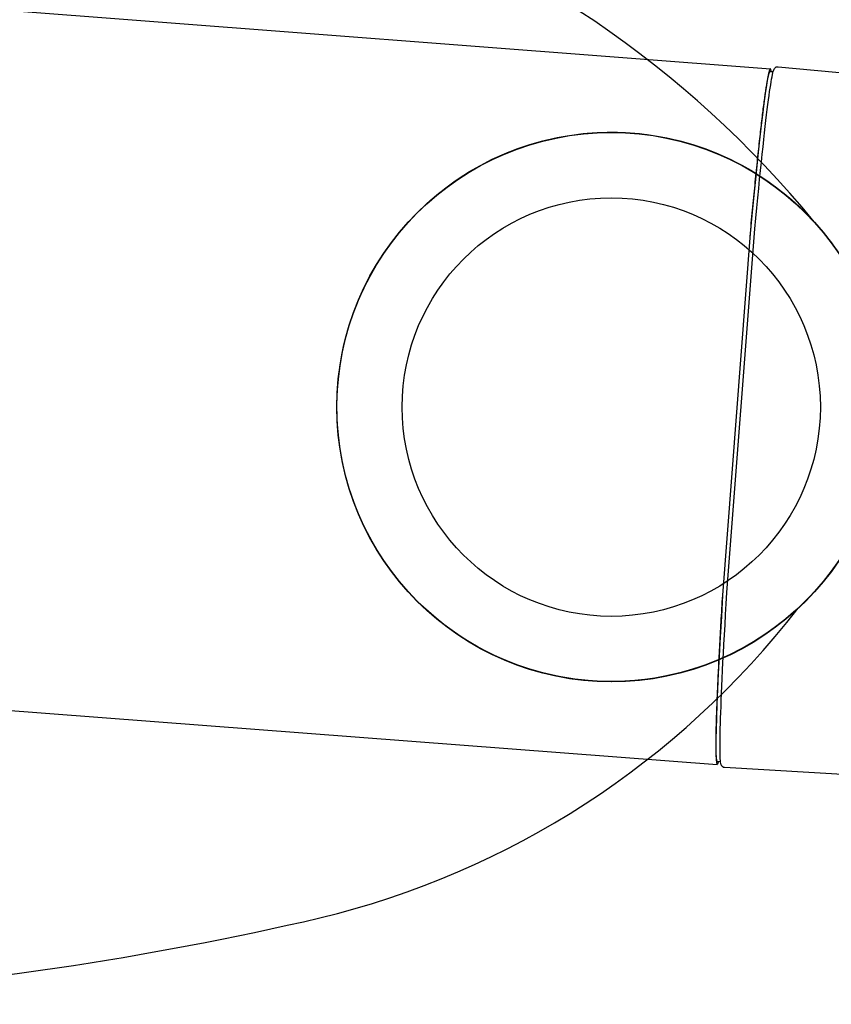
# Model space of a CAD drawing. Units: inches. Extents: x -55 to 2.4, y -32.9 to 1.9.
# Drawn here: x -2.2 to 0.7, y -26.8 to -23.3 of the extents above; entities that cross this region are included whole.
import ezdxf

# ---------------------------------------------------------------- set-up
doc = ezdxf.new("R2010")
doc.units = ezdxf.units.IN
doc.header["$MEASUREMENT"] = 0
doc.layers.add('ADC_DELIV-SYS', color=255, linetype='Continuous')
doc.layers.add('ADC_POSITION_NODES', color=1, linetype='Continuous')

# ---------------------------------------------------------------- blocks, each defined once
blk = doc.blocks.new('332_333-A')
for radius in [0.9998, 0.7618]:
    blk.add_circle((-0.0903, -24.6694), radius)
at = {"layer": 'ADC_DELIV-SYS', "color": 7}
blk.add_lwpolyline([(-1.125, -22.7941, 0.080284), (-4.9895, -22.4749, 0.225937), (-6.1175, -23.1241, 0.150322), (-6.5902, -24.6217, 0.150322), (-6.1395, -26.1261, 0.225937), (-5.0211, -26.7918, 0.080284), (-1.1523, -26.5292, 0.170278), (0.5907, -25.4013, -2.429077), (0.6484, -23.9944, 0.145915)], format="xyb", close=True, dxfattribs=at)
at = {"layer": 'ADC_POSITION_NODES'}
blk.add_circle((-0.0901, -24.6687), 1, dxfattribs=at)
blk = doc.blocks.new('332_333-B')
for p, q in [((1.2543, 1.5471), (1.2753, 0.5145)), ((-1.2837, 0.5072), (-1.2686, 1.5399)), ((-1.1993, -25.5159), (-1.2741, 0.48)), ((-1.2643, 0.4901), (-1.2645, 0.4913)), ((-1.2641, 0.48), (-1.2643, 0.4901)), ((1.256, 0.4973), (1.2559, 0.4873)), ((1.2562, 0.4986), (1.256, 0.4973)), ((1.3407, -25.5086), (1.2659, 0.4873))]:
    blk.add_line(p, q)
at = {"flags": 128}
for points in [[(0.6393, 0.473), (-0.6884, 0.4699), (-0.7278, 0.4704), (-0.7656, 0.471), (-0.8019, 0.4716), (-0.8366, 0.4722), (-0.8699, 0.4729), (-0.9018, 0.4736), (-0.9322, 0.4743), (-0.9612, 0.475), (-0.9887, 0.4757), (-1.0148, 0.4765), (-1.0395, 0.4773), (-1.0629, 0.4781), (-1.085, 0.4789), (-1.1058, 0.4797), (-1.1253, 0.4805), (-1.1435, 0.4814), (-1.1605, 0.4823), (-1.1763, 0.4831), (-1.1908, 0.484), (-1.2041, 0.4849), (-1.2162, 0.4858), (-1.2271, 0.4867), (-1.2369, 0.4876), (-1.2456, 0.4886), (-1.2532, 0.4895), (-1.2597, 0.4905), (-1.2653, 0.4915), (-1.2742, 0.4941), (-1.2764, 0.4952), (-1.2792, 0.4972), (-1.2823, 0.5011), (-1.2833, 0.5038), (-1.2837, 0.5072)], [(1.2753, 0.5145), (1.2749, 0.5111), (1.2738, 0.5083), (1.2707, 0.5044), (1.2682, 0.5025), (1.2659, 0.5014), (1.2569, 0.4987), (1.2515, 0.4977), (1.2449, 0.4967), (1.2373, 0.4957), (1.2286, 0.4947), (1.2188, 0.4937), (1.2078, 0.4927), (1.1956, 0.4918), (1.1823, 0.4908), (1.1678, 0.4899), (1.1521, 0.4889), (1.1351, 0.4879), (1.1169, 0.487), (1.0975, 0.486), (1.0767, 0.4851), (1.0546, 0.4842), (1.0312, 0.4832), (1.0064, 0.4823), (0.9803, 0.4814), (0.9528, 0.4805), (0.9239, 0.4796), (0.8935, 0.4787), (0.8617, 0.4779), (0.8284, 0.477), (0.7936, 0.4762), (0.7574, 0.4754), (0.7196, 0.4746), (0.6802, 0.4738), (0.6393, 0.473)], [(0.6498, 0.4584), (-0.6705, 0.4548), (-0.683, 0.455), (-0.6954, 0.4551), (-0.7077, 0.4553), (-0.7199, 0.4555), (-0.7321, 0.4557), (-0.7441, 0.4559), (-0.756, 0.456), (-0.7678, 0.4562), (-0.7796, 0.4564), (-0.7912, 0.4566), (-0.8027, 0.4568), (-0.8141, 0.457), (-0.8254, 0.4572), (-0.8366, 0.4574), (-0.8476, 0.4577), (-0.8586, 0.4579), (-0.8694, 0.4581), (-0.8801, 0.4583), (-0.8907, 0.4586), (-0.9012, 0.4588), (-0.9116, 0.459), (-0.9218, 0.4593), (-0.9319, 0.4595), (-0.9418, 0.4598), (-0.9517, 0.46), (-0.9614, 0.4603), (-0.9709, 0.4605), (-0.9804, 0.4608), (-0.9897, 0.4611), (-0.9988, 0.4613), (-1.0079, 0.4616), (-1.0168, 0.4619), (-1.0255, 0.4621), (-1.0341, 0.4624), (-1.0426, 0.4627), (-1.0509, 0.463), (-1.0591, 0.4633), (-1.0672, 0.4636), (-1.0751, 0.4639), (-1.0828, 0.4642), (-1.0904, 0.4645), (-1.0979, 0.4648), (-1.1052, 0.4651), (-1.1123, 0.4654), (-1.1193, 0.4657), (-1.1262, 0.466), (-1.1328, 0.4663), (-1.1394, 0.4666), (-1.1457, 0.467), (-1.1519, 0.4673), (-1.158, 0.4676), (-1.1639, 0.4679), (-1.1696, 0.4683), (-1.1752, 0.4686), (-1.1806, 0.4689), (-1.1858, 0.4692), (-1.1909, 0.4696), (-1.1958, 0.4699), (-1.2005, 0.4703), (-1.2051, 0.4706), (-1.2095, 0.471), (-1.2137, 0.4713), (-1.2178, 0.4716), (-1.2217, 0.472), (-1.2254, 0.4723), (-1.229, 0.4727), (-1.2324, 0.4731), (-1.2356, 0.4734), (-1.2386, 0.4738), (-1.2415, 0.4741), (-1.2442, 0.4745), (-1.2468, 0.4748), (-1.2491, 0.4752), (-1.2513, 0.4756), (-1.2534, 0.4759), (-1.2552, 0.4763), (-1.2569, 0.4767), (-1.2584, 0.477), (-1.2597, 0.4774), (-1.2609, 0.4778), (-1.2618, 0.4781), (-1.2627, 0.4785), (-1.2633, 0.4789), (-1.2637, 0.4793), (-1.264, 0.4796), (-1.2641, 0.48)], [(1.2559, 0.4873), (1.2558, 0.4869), (1.2555, 0.4865), (1.2551, 0.4861), (1.2545, 0.4858), (1.2537, 0.4854), (1.2527, 0.485), (1.2515, 0.4846), (1.2502, 0.4843), (1.2487, 0.4839), (1.247, 0.4835), (1.2452, 0.4831), (1.2432, 0.4827), (1.241, 0.4824), (1.2386, 0.482), (1.2361, 0.4816), (1.2333, 0.4812), (1.2305, 0.4809), (1.2274, 0.4805), (1.2242, 0.4801), (1.2208, 0.4797), (1.2172, 0.4794), (1.2135, 0.479), (1.2096, 0.4786), (1.2056, 0.4783), (1.2013, 0.4779), (1.1969, 0.4775), (1.1924, 0.4771), (1.1876, 0.4768), (1.1827, 0.4764), (1.1777, 0.476), (1.1724, 0.4757), (1.167, 0.4753), (1.1615, 0.475), (1.1557, 0.4746), (1.1499, 0.4742), (1.1438, 0.4739), (1.1376, 0.4735), (1.1312, 0.4732), (1.1247, 0.4728), (1.118, 0.4725), (1.1112, 0.4721), (1.1042, 0.4718), (1.0971, 0.4714), (1.0898, 0.4711), (1.0823, 0.4707), (1.0747, 0.4704), (1.067, 0.47), (1.0591, 0.4697), (1.051, 0.4694), (1.0428, 0.469), (1.0345, 0.4687), (1.026, 0.4684), (1.0174, 0.468), (1.0087, 0.4677), (0.9998, 0.4674), (0.9907, 0.467), (0.9816, 0.4667), (0.9723, 0.4664), (0.9628, 0.4661), (0.9533, 0.4658), (0.9436, 0.4655), (0.9337, 0.4652), (0.9238, 0.4649), (0.9137, 0.4646), (0.9035, 0.4643), (0.8931, 0.464), (0.8827, 0.4637), (0.8721, 0.4634), (0.8614, 0.4631), (0.8505, 0.4628), (0.8396, 0.4625), (0.8285, 0.4622), (0.8173, 0.462), (0.806, 0.4617), (0.7946, 0.4614), (0.7831, 0.4611), (0.7715, 0.4609), (0.7598, 0.4606), (0.748, 0.4604), (0.736, 0.4601), (0.724, 0.4599), (0.7119, 0.4596), (0.6996, 0.4594), (0.6873, 0.4591), (0.6749, 0.4589), (0.6624, 0.4586), (0.6498, 0.4584)]]:
    blk.add_lwpolyline(points, dxfattribs=at)
for start_param, end_param in [(3.016458, 4.171378), (5.2534, 6.40832)]:
    blk.add_ellipse((-0.0041, 0.4836), major_axis=(1.27, 0.0037), ratio=0.02512, start_param=start_param, end_param=end_param)
at = {"layer": 'ADC_POSITION_NODES'}
blk.add_circle((0, 0), 1, dxfattribs=at)

msp = doc.modelspace()

# ---------------------------------------------------------------- block references
msp.add_blockref('332_333-A', (0, 0))
at = {"rotation": 265.4666932007854}
msp.add_blockref('332_333-B', (-0.0898, -24.6697), dxfattribs=at)

doc.saveas('drawing.dxf')
